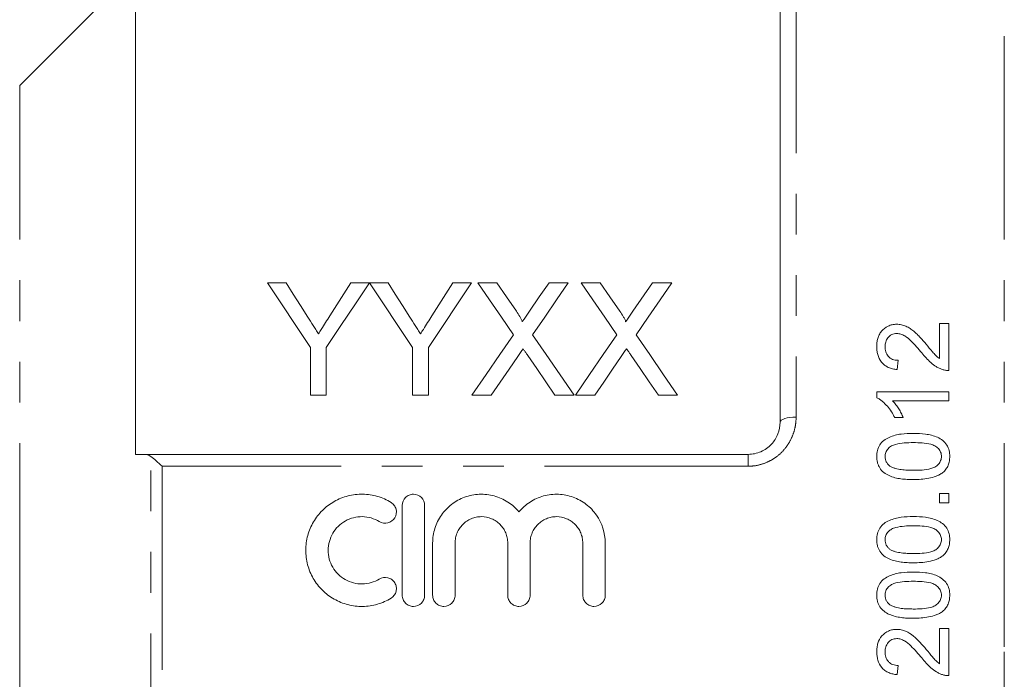
# Model space of a CAD drawing. Units: millimetres. Extents: x 150 to 257, y 89 to 252.
# Drawn here: x 168 to 199, y 208 to 228 of the extents above; entities that cross this region are included whole.
import ezdxf

# ---------------------------------------------------------------- set-up
doc = ezdxf.new("R2010")
doc.units = ezdxf.units.MM
doc.linetypes.add('PHANTOM', pattern=[12.7, 6.35, -1.27, 1.27, -1.27, 1.27, -1.27])

msp = doc.modelspace()

# ---------------------------------------------------------------- linework, layer by layer
at = {"color": 8, "linetype": 'PHANTOM', "lineweight": 0}
for p, q in [((192.074, 230.522), (192.074, 215.936)), ((198.574, 208.772), (198.574, 230.522)), ((167.836, 208.772), (167.836, 226.284)), ((171.927, 202.837), (171.927, 214.707)), ((190.574, 214.401), (190.574, 214.772)), ((172.281, 214.401), (172.281, 203.142)), ((190.574, 214.401), (172.281, 214.401)), ((167.836, 191.259), (167.836, 208.772)), ((198.574, 187.022), (198.574, 208.772))]:
    msp.add_line(p, q, dxfattribs=at)
at = {"color": 7, "linetype": 'Continuous', "lineweight": 15}
for p, q in [((191.574, 215.772), (191.574, 230.022)), ((171.449, 229.897), (167.836, 226.284)), ((171.449, 229.897), (171.449, 214.772)), ((175.568, 220.122), (176.152, 220.122)), ((178.17, 220.122), (178.754, 220.122)), ((178.759, 220.122), (179.338, 220.122)), ((181.356, 220.122), (181.94, 220.122)), ((182.136, 220.122), (182.73, 220.122)), ((184.36, 220.122), (184.963, 220.122)), ((185.366, 220.122), (185.961, 220.122)), ((186.982, 219.236), (187.59, 220.122)), ((187.59, 220.122), (188.193, 220.122)), ((196.842, 218.86), (196.553, 218.86)), ((196.553, 218.86), (196.553, 217.76)), ((196.842, 217.389), (196.842, 218.86)), ((176.914, 216.622), (176.914, 218.105)), ((177.408, 218.105), (177.408, 216.622)), ((180.1, 216.622), (180.1, 218.105)), ((180.594, 218.105), (180.594, 216.622)), ((195.226, 217.418), (195.255, 217.706)), ((194.592, 216.726), (194.592, 216.54)), ((196.842, 216.726), (194.592, 216.726)), ((196.842, 216.437), (196.842, 216.726)), ((177.408, 216.622), (176.914, 216.622)), ((180.594, 216.622), (180.1, 216.622)), ((182.558, 216.622), (181.956, 216.622)), ((185.142, 216.622), (184.547, 216.622)), ((185.789, 216.622), (185.187, 216.622)), ((188.373, 216.622), (187.778, 216.622)), ((195.088, 216.437), (196.842, 216.437)), ((195.154, 215.918), (195.42, 215.918)), ((171.708, 214.772), (190.574, 214.772)), ((196.842, 213.553), (196.553, 213.553)), ((196.553, 213.553), (196.553, 213.264)), ((196.842, 213.264), (196.842, 213.553)), ((179.778, 210.379), (179.778, 213.179)), ((180.478, 213.179), (180.478, 210.379)), ((196.553, 213.264), (196.842, 213.264)), ((180.728, 210.379), (180.728, 212.007)), ((181.428, 212.007), (181.428, 210.379)), ((183.071, 210.379), (183.071, 212.007)), ((183.771, 212.007), (183.771, 210.379)), ((185.415, 210.379), (185.415, 212.007)), ((186.115, 212.007), (186.115, 210.379)), ((196.842, 209.341), (196.553, 209.341)), ((196.553, 209.341), (196.553, 208.24)), ((196.842, 207.87), (196.842, 209.341)), ((195.226, 207.899), (195.255, 208.187))]:
    msp.add_line(p, q, dxfattribs=at)
at = {"color": 7, "linetype": 'Continuous', "lineweight": 15, "flags": 128}
for points in [[(176.914, 218.105), (176.457, 218.791), (176.008, 219.464), (175.568, 220.122)], [(176.152, 220.122), (176.376, 219.77), (176.602, 219.413), (176.831, 219.053)], [(178.754, 220.122), (178.315, 219.464), (177.866, 218.791), (177.408, 218.105)], [(177.518, 219.093), (177.738, 219.44), (177.955, 219.783), (178.17, 220.122)], [(180.1, 218.105), (179.644, 218.791), (179.197, 219.464), (178.759, 220.122)], [(179.338, 220.122), (179.562, 219.77), (179.788, 219.413), (180.017, 219.053)], [(181.94, 220.122), (181.501, 219.464), (181.052, 218.791), (180.594, 218.105)], [(180.704, 219.093), (180.924, 219.44), (181.141, 219.783), (181.356, 220.122)], [(183.25, 218.506), (182.872, 219.054), (182.501, 219.593), (182.136, 220.122)], [(182.73, 220.122), (183.033, 219.683), (183.341, 219.236)], [(183.751, 219.236), (184.058, 219.682), (184.36, 220.122)], [(184.963, 220.122), (184.598, 219.591), (184.226, 219.05), (183.848, 218.5)], [(186.48, 218.506), (186.103, 219.054), (185.731, 219.593), (185.366, 220.122)], [(185.961, 220.122), (186.264, 219.683), (186.572, 219.236)], [(188.193, 220.122), (187.828, 219.591), (187.457, 219.05), (187.079, 218.5)], [(181.956, 216.622), (182.394, 217.259), (182.825, 217.887), (183.25, 218.506)], [(183.848, 218.5), (184.273, 217.884), (184.704, 217.258), (185.142, 216.622)], [(185.187, 216.622), (185.625, 217.259), (186.056, 217.887), (186.48, 218.506)], [(187.079, 218.5), (187.504, 217.884), (187.935, 217.258), (188.373, 216.622)], [(183.386, 217.827), (183.113, 217.429), (182.837, 217.028), (182.558, 216.622)], [(184.547, 216.622), (184.26, 217.039), (183.976, 217.451), (183.695, 217.859)], [(186.617, 217.827), (186.344, 217.429), (186.068, 217.028), (185.789, 216.622)], [(187.778, 216.622), (187.491, 217.039), (187.207, 217.451), (186.926, 217.859)]]:
    msp.add_lwpolyline(points, dxfattribs=at)
at = {"color": 8, "linetype": 'PHANTOM', "lineweight": 0, "flags": 128}
msp.add_lwpolyline([(192.074, 215.936), (191.976, 215.933), (191.882, 215.924), (191.796, 215.909), (191.72, 215.888), (191.658, 215.863), (191.612, 215.835), (191.583, 215.804), (191.574, 215.772)], dxfattribs=at)
at = {"color": 7, "linetype": 'Continuous', "lineweight": 15}
for points, knots in [([(183.341, 219.236), (183.377, 219.183), (183.413, 219.13), (183.463, 219.048), (183.479, 219.02), (183.501, 218.978), (183.508, 218.963), (183.519, 218.934), (183.522, 218.918), (183.522, 218.903)], [0, 0, 0, 0, 0.5, 0.5, 0.75, 0.75, 0.875, 0.875, 1, 1, 1, 1]), ([(183.522, 218.903), (183.542, 218.93), (183.561, 218.958), (183.58, 218.986), (183.608, 219.028), (183.637, 219.069), (183.665, 219.111), (183.694, 219.153), (183.723, 219.194), (183.751, 219.236)], [0, 0, 0, 0, 0.0002223227, 0.0002223227, 0.0002223227, 0.0005558214, 0.0005558214, 0.0005558214, 0.0008893314, 0.0008893314, 0.0008893314, 0.0008893314]), ([(186.572, 219.236), (186.608, 219.183), (186.644, 219.13), (186.694, 219.048), (186.71, 219.02), (186.732, 218.978), (186.739, 218.963), (186.75, 218.934), (186.753, 218.918), (186.753, 218.903)], [0, 0, 0, 0, 0.5, 0.5, 0.75, 0.75, 0.875, 0.875, 1, 1, 1, 1]), ([(186.753, 218.903), (186.772, 218.93), (186.792, 218.958), (186.811, 218.986), (186.839, 219.028), (186.868, 219.069), (186.896, 219.111), (186.925, 219.153), (186.953, 219.194), (186.982, 219.236)], [0, 0, 0, 0, 0.0002223227, 0.0002223227, 0.0002223227, 0.0005558214, 0.0005558214, 0.0005558214, 0.0008893314, 0.0008893314, 0.0008893314, 0.0008893314]), ([(176.831, 219.053), (176.886, 218.966), (176.941, 218.88), (176.996, 218.793), (177.024, 218.75), (177.052, 218.706), (177.079, 218.663), (177.107, 218.619), (177.134, 218.575), (177.162, 218.532)], [0, 0, 0, 0, 0.000677966, 0.000677966, 0.000677966, 0.001016992, 0.001016992, 0.001016992, 0.00135603, 0.00135603, 0.00135603, 0.00135603]), ([(177.162, 218.532), (177.192, 218.579), (177.222, 218.625), (177.252, 218.672), (177.296, 218.743), (177.341, 218.813), (177.385, 218.883), (177.43, 218.953), (177.474, 219.023), (177.518, 219.093)], [0, 0, 0, 0, 0.000365099, 0.000365099, 0.000365099, 0.000912816, 0.000912816, 0.000912816, 0.001460596, 0.001460596, 0.001460596, 0.001460596]), ([(180.017, 219.053), (180.072, 218.966), (180.127, 218.88), (180.182, 218.793), (180.21, 218.75), (180.237, 218.706), (180.265, 218.663), (180.293, 218.619), (180.32, 218.575), (180.348, 218.532)], [0, 0, 0, 0, 0.000677966, 0.000677966, 0.000677966, 0.001016992, 0.001016992, 0.001016992, 0.00135603, 0.00135603, 0.00135603, 0.00135603]), ([(180.348, 218.532), (180.378, 218.579), (180.408, 218.625), (180.438, 218.672), (180.482, 218.743), (180.527, 218.813), (180.571, 218.883), (180.616, 218.953), (180.66, 219.023), (180.704, 219.093)], [0, 0, 0, 0, 0.000365099, 0.000365099, 0.000365099, 0.000912816, 0.000912816, 0.000912816, 0.001460596, 0.001460596, 0.001460596, 0.001460596]), ([(195.213, 218.831), (195.189, 218.831), (195.166, 218.831), (195.12, 218.826), (195.097, 218.822), (195.03, 218.808), (194.986, 218.793), (194.865, 218.734), (194.795, 218.677), (194.713, 218.578), (194.689, 218.541), (194.651, 218.466), (194.636, 218.427), (194.612, 218.346), (194.604, 218.305), (194.594, 218.223), (194.592, 218.181), (194.592, 218.139)], [0, 0, 0, 0, 0.0625, 0.0625, 0.125, 0.125, 0.25, 0.25, 0.5, 0.5, 0.625, 0.625, 0.75, 0.75, 0.875, 0.875, 1, 1, 1, 1]), ([(196.136, 218.207), (196.075, 218.279), (196.013, 218.349), (195.918, 218.453), (195.885, 218.486), (195.818, 218.553), (195.783, 218.585), (195.709, 218.645), (195.671, 218.674), (195.59, 218.726), (195.547, 218.75), (195.457, 218.79), (195.411, 218.804), (195.338, 218.821), (195.313, 218.825), (195.263, 218.83), (195.238, 218.831), (195.213, 218.831)], [0, 0, 0, 0, 0.25, 0.25, 0.375, 0.375, 0.5, 0.5, 0.625, 0.625, 0.75, 0.75, 0.875, 0.875, 0.9375, 0.9375, 1, 1, 1, 1]), ([(194.851, 218.133), (194.852, 218.182), (194.857, 218.23), (194.877, 218.3), (194.886, 218.323), (194.91, 218.367), (194.923, 218.389), (194.97, 218.448), (195.01, 218.483), (195.082, 218.519), (195.107, 218.528), (195.16, 218.54), (195.188, 218.542), (195.215, 218.543)], [0, 0, 0, 0, 0.25, 0.25, 0.375, 0.375, 0.5, 0.5, 0.75, 0.75, 0.875, 0.875, 1, 1, 1, 1]), ([(195.215, 218.543), (195.238, 218.542), (195.26, 218.541), (195.303, 218.534), (195.324, 218.528), (195.387, 218.508), (195.427, 218.489), (195.537, 218.424), (195.601, 218.367), (195.783, 218.192), (195.892, 218.066), (196, 217.938)], [0, 0, 0, 0, 0.0625, 0.0625, 0.125, 0.125, 0.25, 0.25, 0.5, 0.5, 1, 1, 1, 1]), ([(183.551, 218.067), (183.524, 218.027), (183.496, 217.988), (183.469, 217.948), (183.455, 217.928), (183.441, 217.907), (183.428, 217.887), (183.414, 217.867), (183.4, 217.847), (183.386, 217.827)], [0, 0, 0, 0, 0.0003137314, 0.0003137314, 0.0003137314, 0.0004706038, 0.0004706038, 0.0004706038, 0.0006274771, 0.0006274771, 0.0006274771, 0.0006274771]), ([(183.695, 217.859), (183.683, 217.877), (183.671, 217.894), (183.659, 217.911), (183.641, 217.937), (183.623, 217.963), (183.605, 217.989), (183.587, 218.015), (183.569, 218.041), (183.551, 218.067)], [0, 0, 0, 0, 0.0001361463, 0.0001361463, 0.0001361463, 0.0003403703, 0.0003403703, 0.0003403703, 0.0005445999, 0.0005445999, 0.0005445999, 0.0005445999]), ([(186.782, 218.067), (186.755, 218.027), (186.727, 217.988), (186.699, 217.948), (186.685, 217.928), (186.672, 217.907), (186.658, 217.887), (186.645, 217.867), (186.631, 217.847), (186.617, 217.827)], [0, 0, 0, 0, 0.0003137314, 0.0003137314, 0.0003137314, 0.0004706038, 0.0004706038, 0.0004706038, 0.0006274771, 0.0006274771, 0.0006274771, 0.0006274771]), ([(186.926, 217.859), (186.914, 217.877), (186.902, 217.894), (186.89, 217.911), (186.872, 217.937), (186.854, 217.963), (186.836, 217.989), (186.818, 218.015), (186.8, 218.041), (186.782, 218.067)], [0, 0, 0, 0, 0.0001361463, 0.0001361463, 0.0001361463, 0.0003403703, 0.0003403703, 0.0003403703, 0.0005445999, 0.0005445999, 0.0005445999, 0.0005445999]), ([(194.592, 218.139), (194.593, 218.097), (194.594, 218.054), (194.604, 217.97), (194.612, 217.928), (194.645, 217.805), (194.683, 217.723), (194.766, 217.619), (194.799, 217.586), (194.87, 217.53), (194.91, 217.506), (194.995, 217.467), (195.04, 217.452), (195.131, 217.43), (195.179, 217.423), (195.226, 217.418)], [0, 0, 0, 0, 0.125, 0.125, 0.25, 0.25, 0.5, 0.5, 0.625, 0.625, 0.75, 0.75, 0.875, 0.875, 1, 1, 1, 1]), ([(195.255, 217.706), (195.226, 217.707), (195.197, 217.709), (195.14, 217.718), (195.113, 217.726), (195.059, 217.747), (195.034, 217.76), (194.988, 217.793), (194.968, 217.813), (194.913, 217.875), (194.888, 217.924), (194.857, 218.026), (194.852, 218.08), (194.851, 218.133)], [0, 0, 0, 0, 0.125, 0.125, 0.25, 0.25, 0.375, 0.375, 0.5, 0.5, 0.75, 0.75, 1, 1, 1, 1]), ([(196, 217.938), (196.085, 217.831), (196.174, 217.727), (196.331, 217.588), (196.387, 217.546), (196.478, 217.491), (196.51, 217.474), (196.574, 217.444), (196.608, 217.432), (196.642, 217.419)], [0, 0, 0, 0, 0.5, 0.5, 0.75, 0.75, 0.875, 0.875, 1, 1, 1, 1]), ([(196.553, 217.76), (196.511, 217.791), (196.47, 217.823), (196.398, 217.895), (196.364, 217.934), (196.265, 218.05), (196.2, 218.129), (196.136, 218.207)], [0, 0, 0, 0, 0.25, 0.25, 0.5, 0.5, 1, 1, 1, 1]), ([(196.642, 217.419), (196.658, 217.414), (196.674, 217.409), (196.69, 217.405), (196.706, 217.401), (196.723, 217.398), (196.74, 217.395), (196.757, 217.393), (196.774, 217.391), (196.79, 217.39), (196.807, 217.389), (196.825, 217.389), (196.842, 217.389)], [0, 0, 0, 0, 0.0001019279, 0.0001019279, 0.0001019279, 0.0002040741, 0.0002040741, 0.0002040741, 0.0003056873, 0.0003056873, 0.0003056873, 0.0004081471, 0.0004081471, 0.0004081471, 0.0004081471]), ([(194.592, 216.54), (194.624, 216.523), (194.656, 216.506), (194.715, 216.466), (194.743, 216.444), (194.825, 216.375), (194.875, 216.325), (194.969, 216.218), (195.011, 216.161), (195.089, 216.043), (195.122, 215.981), (195.154, 215.918)], [0, 0, 0, 0, 0.125, 0.125, 0.25, 0.25, 0.5, 0.5, 0.75, 0.75, 1, 1, 1, 1]), ([(195.42, 215.918), (195.4, 215.966), (195.379, 216.012), (195.331, 216.103), (195.305, 216.148), (195.251, 216.235), (195.222, 216.278), (195.159, 216.361), (195.125, 216.4), (195.088, 216.437)], [0, 0, 0, 0, 0.25, 0.25, 0.5, 0.5, 0.75, 0.75, 1, 1, 1, 1]), ([(190.574, 214.772), (190.713, 214.772), (190.851, 214.801), (191.037, 214.883), (191.097, 214.917), (191.206, 214.994), (191.255, 215.037), (191.346, 215.133), (191.386, 215.185), (191.454, 215.293), (191.482, 215.35), (191.551, 215.527), (191.574, 215.649), (191.574, 215.772)], [0, 0, 0, 0, 0.25, 0.25, 0.375, 0.375, 0.5, 0.5, 0.625, 0.625, 0.75, 0.75, 1, 1, 1, 1]), ([(195.732, 215.428), (195.603, 215.427), (195.475, 215.423), (195.286, 215.397), (195.224, 215.384), (195.1, 215.349), (195.039, 215.328), (194.92, 215.276), (194.863, 215.246), (194.761, 215.168), (194.719, 215.12), (194.653, 215.012), (194.63, 214.953), (194.606, 214.862), (194.6, 214.831), (194.593, 214.769), (194.593, 214.738), (194.592, 214.706)], [0, 0, 0, 0, 0.25, 0.25, 0.375, 0.375, 0.5, 0.5, 0.625, 0.625, 0.75, 0.75, 0.875, 0.875, 0.9375, 0.9375, 1, 1, 1, 1]), ([(196.87, 214.706), (196.87, 214.738), (196.869, 214.769), (196.862, 214.83), (196.857, 214.861), (196.835, 214.951), (196.811, 215.011), (196.744, 215.117), (196.701, 215.165), (196.601, 215.244), (196.546, 215.278), (196.429, 215.33), (196.368, 215.351), (196.243, 215.383), (196.18, 215.395), (195.99, 215.422), (195.861, 215.426), (195.732, 215.428)], [0, 0, 0, 0, 0.0625, 0.0625, 0.125, 0.125, 0.25, 0.25, 0.375, 0.375, 0.5, 0.5, 0.625, 0.625, 0.75, 0.75, 1, 1, 1, 1]), ([(194.851, 214.703), (194.852, 214.726), (194.853, 214.748), (194.86, 214.792), (194.866, 214.813), (194.89, 214.876), (194.914, 214.914), (194.976, 214.981), (195.011, 215.011), (195.091, 215.057), (195.134, 215.072), (195.269, 215.109), (195.36, 215.121), (195.545, 215.136), (195.638, 215.138), (195.731, 215.139)], [0, 0, 0, 0, 0.0625, 0.0625, 0.125, 0.125, 0.25, 0.25, 0.375, 0.375, 0.5, 0.5, 0.75, 0.75, 1, 1, 1, 1]), ([(195.731, 215.139), (195.824, 215.138), (195.916, 215.137), (196.1, 215.122), (196.192, 215.11), (196.326, 215.073), (196.369, 215.058), (196.449, 215.013), (196.484, 214.983), (196.545, 214.917), (196.57, 214.878), (196.595, 214.816), (196.601, 214.795), (196.609, 214.751), (196.61, 214.729), (196.611, 214.706)], [0, 0, 0, 0, 0.25, 0.25, 0.5, 0.5, 0.625, 0.625, 0.75, 0.75, 0.875, 0.875, 0.9375, 0.9375, 1, 1, 1, 1]), ([(171.927, 214.707), (171.979, 214.671), (172.036, 214.625), (172.156, 214.52), (172.219, 214.462), (172.281, 214.401)], [0, 0, 0, 0, 0.5, 0.5, 1, 1, 1, 1]), ([(194.592, 214.706), (194.592, 214.675), (194.593, 214.644), (194.6, 214.582), (194.605, 214.552), (194.62, 214.492), (194.629, 214.461), (194.654, 214.403), (194.669, 214.376), (194.719, 214.296), (194.762, 214.247), (194.863, 214.169), (194.918, 214.135), (195.093, 214.055), (195.221, 214.026), (195.411, 214), (195.475, 213.994), (195.603, 213.987), (195.668, 213.986), (195.732, 213.985)], [0, 0, 0, 0, 0.0625, 0.0625, 0.125, 0.125, 0.1875, 0.1875, 0.25, 0.25, 0.375, 0.375, 0.5, 0.5, 0.75, 0.75, 0.875, 0.875, 1, 1, 1, 1]), ([(195.005, 214.404), (194.982, 214.423), (194.96, 214.441), (194.921, 214.485), (194.904, 214.509), (194.877, 214.561), (194.867, 214.588), (194.854, 214.645), (194.852, 214.674), (194.851, 214.703)], [0, 0, 0, 0, 0.25, 0.25, 0.5, 0.5, 0.75, 0.75, 1, 1, 1, 1]), ([(196.611, 214.706), (196.61, 214.684), (196.609, 214.662), (196.601, 214.618), (196.595, 214.597), (196.57, 214.534), (196.545, 214.496), (196.484, 214.429), (196.449, 214.399), (196.368, 214.354), (196.325, 214.339), (196.191, 214.302), (196.1, 214.291), (195.916, 214.276), (195.823, 214.274), (195.731, 214.274)], [0, 0, 0, 0, 0.0625, 0.0625, 0.125, 0.125, 0.25, 0.25, 0.375, 0.375, 0.5, 0.5, 0.75, 0.75, 1, 1, 1, 1]), ([(196.654, 214.204), (196.672, 214.22), (196.69, 214.236), (196.722, 214.27), (196.737, 214.289), (196.779, 214.345), (196.803, 214.387), (196.838, 214.474), (196.851, 214.52), (196.867, 214.612), (196.869, 214.659), (196.87, 214.706)], [0, 0, 0, 0, 0.125, 0.125, 0.25, 0.25, 0.5, 0.5, 0.75, 0.75, 1, 1, 1, 1]), ([(195.731, 214.274), (195.669, 214.274), (195.606, 214.275), (195.482, 214.281), (195.42, 214.287), (195.296, 214.303), (195.235, 214.314), (195.146, 214.339), (195.117, 214.349), (195.059, 214.372), (195.032, 214.388), (195.005, 214.404)], [0, 0, 0, 0, 0.25, 0.25, 0.5, 0.5, 0.75, 0.75, 0.875, 0.875, 1, 1, 1, 1]), ([(195.732, 213.985), (195.812, 213.986), (195.893, 213.988), (196.054, 214), (196.133, 214.011), (196.292, 214.041), (196.369, 214.062), (196.48, 214.105), (196.516, 214.121), (196.587, 214.158), (196.621, 214.181), (196.654, 214.204)], [0, 0, 0, 0, 0.25, 0.25, 0.5, 0.5, 0.75, 0.75, 0.875, 0.875, 1, 1, 1, 1]), ([(179.428, 210.285), (179.294, 210.203), (179.153, 210.141), (178.929, 210.076), (178.852, 210.059), (178.699, 210.036), (178.622, 210.03), (178.39, 210.026), (178.233, 210.045), (178.008, 210.102), (177.935, 210.126), (177.791, 210.184), (177.72, 210.218), (177.518, 210.333), (177.395, 210.426), (177.173, 210.646), (177.079, 210.769), (176.963, 210.969), (176.928, 211.04), (176.869, 211.183), (176.845, 211.256), (176.786, 211.478), (176.766, 211.634), (176.767, 211.863), (176.772, 211.94), (176.793, 212.091), (176.809, 212.168), (176.87, 212.39), (176.929, 212.53), (177.045, 212.73), (177.089, 212.794), (177.183, 212.915), (177.234, 212.972), (177.397, 213.133), (177.523, 213.227), (177.723, 213.34), (177.793, 213.374), (177.936, 213.431), (178.011, 213.456), (178.236, 213.513), (178.39, 213.531), (178.703, 213.526), (178.856, 213.502), (179.079, 213.438), (179.153, 213.411), (179.294, 213.348), (179.362, 213.313), (179.428, 213.273)], [0, 0, 0, 0, 0.0625, 0.0625, 0.09375, 0.09375, 0.125, 0.125, 0.1875, 0.1875, 0.21875, 0.21875, 0.25, 0.25, 0.3125, 0.3125, 0.375, 0.375, 0.40625, 0.40625, 0.4375, 0.4375, 0.5, 0.5, 0.53125, 0.53125, 0.5625, 0.5625, 0.625, 0.625, 0.65625, 0.65625, 0.6875, 0.6875, 0.75, 0.75, 0.78125, 0.78125, 0.8125, 0.8125, 0.875, 0.875, 0.9375, 0.9375, 0.96875, 0.96875, 1, 1, 1, 1]), ([(179.778, 213.179), (179.778, 213.269), (179.815, 213.36), (179.911, 213.457), (179.95, 213.483), (180.035, 213.519), (180.081, 213.529), (180.22, 213.529), (180.312, 213.49), (180.441, 213.36), (180.478, 213.27), (180.478, 213.179)], [0, 0, 0, 0, 0.25, 0.25, 0.375, 0.375, 0.5, 0.5, 0.75, 0.75, 1, 1, 1, 1]), ([(180.728, 212.007), (180.728, 212.084), (180.734, 212.161), (180.757, 212.313), (180.775, 212.39), (180.821, 212.537), (180.849, 212.608), (180.917, 212.746), (180.957, 212.814), (181.09, 213.004), (181.196, 213.116), (181.444, 213.307), (181.58, 213.382), (181.8, 213.463), (181.876, 213.484), (182.029, 213.515), (182.106, 213.524), (182.263, 213.531), (182.342, 213.528), (182.497, 213.51), (182.574, 213.496), (182.724, 213.455), (182.799, 213.428), (182.941, 213.364), (183.009, 213.328), (183.14, 213.243), (183.202, 213.196), (183.318, 213.093), (183.372, 213.037), (183.421, 212.978)], [0, 0, 0, 0, 0.0625, 0.0625, 0.125, 0.125, 0.1875, 0.1875, 0.25, 0.25, 0.375, 0.375, 0.5, 0.5, 0.5625, 0.5625, 0.625, 0.625, 0.6875, 0.6875, 0.75, 0.75, 0.8125, 0.8125, 0.875, 0.875, 0.9375, 0.9375, 1, 1, 1, 1]), ([(183.421, 212.978), (183.47, 213.037), (183.524, 213.092), (183.64, 213.195), (183.702, 213.243), (183.833, 213.327), (183.901, 213.364), (184.042, 213.428), (184.117, 213.454), (184.343, 213.516), (184.499, 213.534), (184.813, 213.521), (184.966, 213.491), (185.261, 213.383), (185.397, 213.308), (185.645, 213.118), (185.751, 213.006), (186.018, 212.625), (186.115, 212.319), (186.115, 212.007)], [0, 0, 0, 0, 0.0625, 0.0625, 0.125, 0.125, 0.1875, 0.1875, 0.25, 0.25, 0.375, 0.375, 0.5, 0.5, 0.625, 0.625, 0.75, 0.75, 1, 1, 1, 1]), ([(179.428, 213.273), (179.467, 213.249), (179.501, 213.217), (179.555, 213.143), (179.574, 213.102), (179.607, 212.969), (179.592, 212.872), (179.499, 212.716), (179.42, 212.657), (179.24, 212.612), (179.142, 212.627), (179.063, 212.675)], [0, 0, 0, 0, 0.125, 0.125, 0.25, 0.25, 0.5, 0.5, 0.75, 0.75, 1, 1, 1, 1]), ([(179.063, 212.675), (178.983, 212.724), (178.899, 212.761), (178.72, 212.813), (178.627, 212.827), (178.442, 212.83), (178.347, 212.819), (178.168, 212.773), (178.081, 212.738), (177.919, 212.647), (177.845, 212.591), (177.713, 212.461), (177.656, 212.388), (177.564, 212.229), (177.527, 212.143), (177.479, 211.966), (177.467, 211.873), (177.466, 211.689), (177.478, 211.597), (177.526, 211.418), (177.561, 211.333), (177.654, 211.172), (177.712, 211.098), (177.843, 210.968), (177.919, 210.91), (178.08, 210.819), (178.167, 210.784), (178.348, 210.738), (178.44, 210.727), (178.627, 210.73), (178.719, 210.744), (178.898, 210.796), (178.984, 210.834), (179.063, 210.882)], [0, 0, 0, 0, 0.0625, 0.0625, 0.125, 0.125, 0.1875, 0.1875, 0.25, 0.25, 0.3125, 0.3125, 0.375, 0.375, 0.4375, 0.4375, 0.5, 0.5, 0.5625, 0.5625, 0.625, 0.625, 0.6875, 0.6875, 0.75, 0.75, 0.8125, 0.8125, 0.875, 0.875, 0.9375, 0.9375, 1, 1, 1, 1]), ([(183.071, 212.007), (183.071, 212.061), (183.066, 212.114), (183.045, 212.219), (183.03, 212.27), (182.989, 212.37), (182.964, 212.417), (182.905, 212.506), (182.87, 212.548), (182.794, 212.624), (182.753, 212.658), (182.664, 212.719), (182.616, 212.744), (182.467, 212.807), (182.358, 212.829), (182.196, 212.829), (182.141, 212.823), (182.035, 212.802), (181.984, 212.786), (181.884, 212.745), (181.836, 212.719), (181.746, 212.659), (181.705, 212.625), (181.629, 212.548), (181.595, 212.506), (181.536, 212.417), (181.51, 212.369), (181.469, 212.27), (181.454, 212.219), (181.433, 212.114), (181.428, 212.06), (181.428, 212.007)], [0, 0, 0, 0, 0.0625, 0.0625, 0.125, 0.125, 0.1875, 0.1875, 0.25, 0.25, 0.3125, 0.3125, 0.375, 0.375, 0.5, 0.5, 0.5625, 0.5625, 0.625, 0.625, 0.6875, 0.6875, 0.75, 0.75, 0.8125, 0.8125, 0.875, 0.875, 0.9375, 0.9375, 1, 1, 1, 1]), ([(185.415, 212.007), (185.415, 212.061), (185.409, 212.114), (185.389, 212.219), (185.373, 212.27), (185.332, 212.37), (185.307, 212.417), (185.248, 212.506), (185.214, 212.548), (185.138, 212.624), (185.097, 212.658), (185.007, 212.719), (184.959, 212.744), (184.81, 212.807), (184.701, 212.829), (184.539, 212.829), (184.485, 212.823), (184.379, 212.802), (184.327, 212.786), (184.227, 212.745), (184.179, 212.719), (184.09, 212.659), (184.048, 212.625), (183.972, 212.548), (183.938, 212.506), (183.879, 212.417), (183.854, 212.369), (183.813, 212.27), (183.797, 212.219), (183.777, 212.114), (183.771, 212.06), (183.771, 212.007)], [0, 0, 0, 0, 0.0625, 0.0625, 0.125, 0.125, 0.1875, 0.1875, 0.25, 0.25, 0.3125, 0.3125, 0.375, 0.375, 0.5, 0.5, 0.5625, 0.5625, 0.625, 0.625, 0.6875, 0.6875, 0.75, 0.75, 0.8125, 0.8125, 0.875, 0.875, 0.9375, 0.9375, 1, 1, 1, 1]), ([(195.732, 212.831), (195.605, 212.83), (195.478, 212.827), (195.29, 212.801), (195.228, 212.788), (195.106, 212.755), (195.044, 212.734), (194.926, 212.683), (194.87, 212.654), (194.766, 212.576), (194.724, 212.529), (194.655, 212.42), (194.631, 212.361), (194.606, 212.268), (194.601, 212.237), (194.594, 212.174), (194.593, 212.142), (194.592, 212.11)], [0, 0, 0, 0, 0.25, 0.25, 0.375, 0.375, 0.5, 0.5, 0.625, 0.625, 0.75, 0.75, 0.875, 0.875, 0.9375, 0.9375, 1, 1, 1, 1]), ([(196.87, 212.11), (196.87, 212.142), (196.869, 212.174), (196.862, 212.236), (196.856, 212.267), (196.834, 212.359), (196.809, 212.419), (196.74, 212.525), (196.696, 212.573), (196.595, 212.652), (196.54, 212.685), (196.423, 212.736), (196.363, 212.756), (196.239, 212.788), (196.176, 212.799), (195.987, 212.826), (195.86, 212.83), (195.732, 212.831)], [0, 0, 0, 0, 0.0625, 0.0625, 0.125, 0.125, 0.25, 0.25, 0.375, 0.375, 0.5, 0.5, 0.625, 0.625, 0.75, 0.75, 1, 1, 1, 1]), ([(194.851, 212.107), (194.852, 212.13), (194.853, 212.153), (194.861, 212.197), (194.867, 212.219), (194.892, 212.283), (194.917, 212.322), (194.98, 212.389), (195.015, 212.418), (195.096, 212.463), (195.14, 212.478), (195.272, 212.514), (195.365, 212.525), (195.547, 212.54), (195.639, 212.542), (195.731, 212.543)], [0, 0, 0, 0, 0.0625, 0.0625, 0.125, 0.125, 0.25, 0.25, 0.375, 0.375, 0.5, 0.5, 0.75, 0.75, 1, 1, 1, 1]), ([(195.731, 212.543), (195.823, 212.542), (195.914, 212.541), (196.097, 212.526), (196.189, 212.515), (196.322, 212.478), (196.365, 212.464), (196.445, 212.419), (196.481, 212.39), (196.542, 212.324), (196.568, 212.285), (196.594, 212.222), (196.601, 212.2), (196.609, 212.156), (196.61, 212.133), (196.611, 212.11)], [0, 0, 0, 0, 0.25, 0.25, 0.5, 0.5, 0.625, 0.625, 0.75, 0.75, 0.875, 0.875, 0.9375, 0.9375, 1, 1, 1, 1]), ([(194.592, 212.11), (194.592, 212.079), (194.593, 212.047), (194.6, 211.984), (194.606, 211.954), (194.621, 211.893), (194.63, 211.862), (194.656, 211.803), (194.671, 211.775), (194.722, 211.695), (194.766, 211.647), (194.867, 211.569), (194.923, 211.536), (195.097, 211.458), (195.224, 211.429), (195.413, 211.404), (195.477, 211.398), (195.604, 211.391), (195.668, 211.39), (195.732, 211.389)], [0, 0, 0, 0, 0.0625, 0.0625, 0.125, 0.125, 0.1875, 0.1875, 0.25, 0.25, 0.375, 0.375, 0.5, 0.5, 0.75, 0.75, 0.875, 0.875, 1, 1, 1, 1]), ([(195.005, 211.808), (194.983, 211.826), (194.96, 211.845), (194.921, 211.888), (194.904, 211.913), (194.877, 211.964), (194.867, 211.992), (194.854, 212.049), (194.852, 212.078), (194.851, 212.107)], [0, 0, 0, 0, 0.25, 0.25, 0.5, 0.5, 0.75, 0.75, 1, 1, 1, 1]), ([(196.611, 212.11), (196.61, 212.087), (196.609, 212.065), (196.601, 212.02), (196.594, 211.998), (196.569, 211.935), (196.543, 211.897), (196.48, 211.83), (196.445, 211.801), (196.364, 211.756), (196.321, 211.742), (196.188, 211.706), (196.096, 211.695), (195.914, 211.68), (195.823, 211.678), (195.731, 211.678)], [0, 0, 0, 0, 0.0625, 0.0625, 0.125, 0.125, 0.25, 0.25, 0.375, 0.375, 0.5, 0.5, 0.75, 0.75, 1, 1, 1, 1]), ([(196.654, 211.608), (196.671, 211.624), (196.689, 211.639), (196.722, 211.673), (196.736, 211.692), (196.778, 211.748), (196.802, 211.789), (196.838, 211.877), (196.851, 211.922), (196.867, 212.015), (196.869, 212.063), (196.87, 212.11)], [0, 0, 0, 0, 0.125, 0.125, 0.25, 0.25, 0.5, 0.5, 0.75, 0.75, 1, 1, 1, 1]), ([(195.731, 211.678), (195.669, 211.678), (195.607, 211.679), (195.482, 211.685), (195.42, 211.691), (195.297, 211.707), (195.236, 211.718), (195.147, 211.743), (195.117, 211.753), (195.06, 211.776), (195.032, 211.792), (195.005, 211.808)], [0, 0, 0, 0, 0.25, 0.25, 0.5, 0.5, 0.75, 0.75, 0.875, 0.875, 1, 1, 1, 1]), ([(195.732, 211.389), (195.812, 211.39), (195.893, 211.392), (196.053, 211.404), (196.133, 211.414), (196.291, 211.445), (196.368, 211.465), (196.479, 211.508), (196.516, 211.524), (196.587, 211.562), (196.62, 211.585), (196.654, 211.608)], [0, 0, 0, 0, 0.25, 0.25, 0.5, 0.5, 0.75, 0.75, 0.875, 0.875, 1, 1, 1, 1]), ([(179.063, 210.882), (179.141, 210.93), (179.239, 210.945), (179.372, 210.913), (179.415, 210.893), (179.489, 210.839), (179.52, 210.805), (179.568, 210.726), (179.584, 210.683), (179.598, 210.592), (179.596, 210.545), (179.564, 210.412), (179.507, 210.333), (179.428, 210.285)], [0, 0, 0, 0, 0.25, 0.25, 0.375, 0.375, 0.5, 0.5, 0.625, 0.625, 0.75, 0.75, 1, 1, 1, 1]), ([(195.732, 211.101), (195.605, 211.1), (195.478, 211.096), (195.291, 211.071), (195.23, 211.058), (195.108, 211.025), (195.047, 211.004), (194.929, 210.954), (194.872, 210.925), (194.768, 210.847), (194.725, 210.8), (194.656, 210.691), (194.631, 210.632), (194.607, 210.538), (194.601, 210.507), (194.594, 210.444), (194.593, 210.412), (194.592, 210.379)], [0, 0, 0, 0, 0.25, 0.25, 0.375, 0.375, 0.5, 0.5, 0.625, 0.625, 0.75, 0.75, 0.875, 0.875, 0.9375, 0.9375, 1, 1, 1, 1]), ([(196.87, 210.379), (196.87, 210.411), (196.869, 210.443), (196.862, 210.506), (196.856, 210.537), (196.834, 210.629), (196.809, 210.69), (196.739, 210.796), (196.694, 210.844), (196.593, 210.922), (196.537, 210.955), (196.421, 211.006), (196.361, 211.026), (196.237, 211.058), (196.174, 211.069), (195.986, 211.096), (195.859, 211.099), (195.732, 211.101)], [0, 0, 0, 0, 0.0625, 0.0625, 0.125, 0.125, 0.25, 0.25, 0.375, 0.375, 0.5, 0.5, 0.625, 0.625, 0.75, 0.75, 1, 1, 1, 1]), ([(194.851, 210.376), (194.852, 210.399), (194.853, 210.422), (194.861, 210.467), (194.867, 210.489), (194.892, 210.554), (194.918, 210.592), (194.981, 210.659), (195.016, 210.688), (195.098, 210.733), (195.141, 210.747), (195.274, 210.783), (195.366, 210.795), (195.548, 210.81), (195.639, 210.812), (195.731, 210.812)], [0, 0, 0, 0, 0.0625, 0.0625, 0.125, 0.125, 0.25, 0.25, 0.375, 0.375, 0.5, 0.5, 0.75, 0.75, 1, 1, 1, 1]), ([(195.731, 210.812), (195.823, 210.812), (195.914, 210.81), (196.096, 210.795), (196.187, 210.784), (196.32, 210.748), (196.363, 210.734), (196.444, 210.69), (196.479, 210.66), (196.541, 210.594), (196.568, 210.555), (196.594, 210.492), (196.601, 210.47), (196.609, 210.425), (196.61, 210.402), (196.611, 210.379)], [0, 0, 0, 0, 0.25, 0.25, 0.5, 0.5, 0.625, 0.625, 0.75, 0.75, 0.875, 0.875, 0.9375, 0.9375, 1, 1, 1, 1]), ([(180.478, 210.379), (180.478, 210.332), (180.469, 210.287), (180.434, 210.202), (180.408, 210.164), (180.311, 210.067), (180.219, 210.029), (180.082, 210.029), (180.036, 210.038), (179.951, 210.073), (179.913, 210.098), (179.847, 210.164), (179.822, 210.202), (179.787, 210.287), (179.778, 210.333), (179.778, 210.379)], [0, 0, 0, 0, 0.125, 0.125, 0.25, 0.25, 0.5, 0.5, 0.625, 0.625, 0.75, 0.75, 0.875, 0.875, 1, 1, 1, 1]), ([(181.428, 210.379), (181.428, 210.332), (181.419, 210.287), (181.384, 210.202), (181.358, 210.164), (181.261, 210.067), (181.169, 210.029), (181.032, 210.029), (180.986, 210.038), (180.901, 210.073), (180.863, 210.098), (180.797, 210.164), (180.772, 210.202), (180.737, 210.287), (180.728, 210.333), (180.728, 210.379)], [0, 0, 0, 0, 0.125, 0.125, 0.25, 0.25, 0.5, 0.5, 0.625, 0.625, 0.75, 0.75, 0.875, 0.875, 1, 1, 1, 1]), ([(183.771, 210.379), (183.771, 210.332), (183.762, 210.287), (183.727, 210.202), (183.701, 210.164), (183.604, 210.067), (183.513, 210.029), (183.376, 210.029), (183.33, 210.038), (183.245, 210.073), (183.206, 210.098), (183.141, 210.164), (183.115, 210.202), (183.08, 210.287), (183.071, 210.333), (183.071, 210.379)], [0, 0, 0, 0, 0.125, 0.125, 0.25, 0.25, 0.5, 0.5, 0.625, 0.625, 0.75, 0.75, 0.875, 0.875, 1, 1, 1, 1]), ([(186.115, 210.379), (186.115, 210.332), (186.106, 210.287), (186.071, 210.202), (186.045, 210.164), (185.948, 210.067), (185.856, 210.029), (185.719, 210.029), (185.673, 210.038), (185.588, 210.073), (185.55, 210.098), (185.484, 210.164), (185.459, 210.202), (185.424, 210.287), (185.415, 210.333), (185.415, 210.379)], [0, 0, 0, 0, 0.125, 0.125, 0.25, 0.25, 0.5, 0.5, 0.625, 0.625, 0.75, 0.75, 0.875, 0.875, 1, 1, 1, 1]), ([(194.592, 210.379), (194.592, 210.348), (194.593, 210.316), (194.6, 210.253), (194.606, 210.222), (194.621, 210.161), (194.631, 210.13), (194.656, 210.071), (194.671, 210.043), (194.723, 209.963), (194.768, 209.915), (194.869, 209.838), (194.925, 209.805), (195.099, 209.727), (195.225, 209.698), (195.414, 209.673), (195.477, 209.667), (195.604, 209.66), (195.668, 209.659), (195.732, 209.658)], [0, 0, 0, 0, 0.0625, 0.0625, 0.125, 0.125, 0.1875, 0.1875, 0.25, 0.25, 0.375, 0.375, 0.5, 0.5, 0.75, 0.75, 0.875, 0.875, 1, 1, 1, 1]), ([(195.005, 210.077), (194.983, 210.095), (194.96, 210.114), (194.921, 210.158), (194.904, 210.182), (194.877, 210.233), (194.867, 210.261), (194.854, 210.318), (194.852, 210.347), (194.851, 210.376)], [0, 0, 0, 0, 0.25, 0.25, 0.5, 0.5, 0.75, 0.75, 1, 1, 1, 1]), ([(196.611, 210.379), (196.61, 210.357), (196.609, 210.334), (196.601, 210.289), (196.594, 210.267), (196.568, 210.203), (196.542, 210.165), (196.479, 210.098), (196.444, 210.069), (196.363, 210.025), (196.319, 210.01), (196.187, 209.975), (196.095, 209.964), (195.914, 209.949), (195.822, 209.947), (195.731, 209.947)], [0, 0, 0, 0, 0.0625, 0.0625, 0.125, 0.125, 0.25, 0.25, 0.375, 0.375, 0.5, 0.5, 0.75, 0.75, 1, 1, 1, 1]), ([(196.654, 209.877), (196.671, 209.893), (196.689, 209.908), (196.722, 209.943), (196.736, 209.961), (196.778, 210.018), (196.802, 210.059), (196.838, 210.146), (196.851, 210.191), (196.867, 210.285), (196.869, 210.332), (196.87, 210.379)], [0, 0, 0, 0, 0.125, 0.125, 0.25, 0.25, 0.5, 0.5, 0.75, 0.75, 1, 1, 1, 1]), ([(195.731, 209.947), (195.669, 209.948), (195.607, 209.948), (195.482, 209.954), (195.42, 209.96), (195.297, 209.976), (195.236, 209.987), (195.147, 210.012), (195.118, 210.022), (195.06, 210.045), (195.032, 210.061), (195.005, 210.077)], [0, 0, 0, 0, 0.25, 0.25, 0.5, 0.5, 0.75, 0.75, 0.875, 0.875, 1, 1, 1, 1]), ([(195.732, 209.658), (195.812, 209.659), (195.893, 209.661), (196.053, 209.673), (196.133, 209.684), (196.29, 209.714), (196.368, 209.734), (196.479, 209.778), (196.516, 209.793), (196.587, 209.831), (196.62, 209.854), (196.654, 209.877)], [0, 0, 0, 0, 0.25, 0.25, 0.5, 0.5, 0.75, 0.75, 0.875, 0.875, 1, 1, 1, 1]), ([(195.213, 209.312), (195.191, 209.312), (195.169, 209.311), (195.126, 209.307), (195.104, 209.304), (195.04, 209.291), (194.998, 209.279), (194.88, 209.225), (194.809, 209.171), (194.695, 209.04), (194.652, 208.962), (194.615, 208.837), (194.606, 208.793), (194.594, 208.707), (194.592, 208.664), (194.592, 208.62)], [0, 0, 0, 0, 0.0625, 0.0625, 0.125, 0.125, 0.25, 0.25, 0.5, 0.5, 0.75, 0.75, 0.875, 0.875, 1, 1, 1, 1]), ([(194.851, 208.614), (194.852, 208.665), (194.858, 208.715), (194.88, 208.788), (194.89, 208.812), (194.915, 208.857), (194.929, 208.878), (194.979, 208.937), (195.019, 208.97), (195.089, 209.003), (195.113, 209.011), (195.164, 209.021), (195.19, 209.023), (195.215, 209.024)], [0, 0, 0, 0, 0.25, 0.25, 0.375, 0.375, 0.5, 0.5, 0.75, 0.75, 0.875, 0.875, 1, 1, 1, 1]), ([(196.136, 208.688), (196.073, 208.761), (196.01, 208.834), (195.879, 208.975), (195.812, 209.043), (195.661, 209.164), (195.582, 209.217), (195.448, 209.274), (195.402, 209.288), (195.309, 209.307), (195.261, 209.311), (195.213, 209.312)], [0, 0, 0, 0, 0.25, 0.25, 0.5, 0.5, 0.75, 0.75, 0.875, 0.875, 1, 1, 1, 1]), ([(195.215, 209.024), (195.237, 209.023), (195.258, 209.022), (195.3, 209.015), (195.32, 209.01), (195.381, 208.991), (195.42, 208.973), (195.53, 208.91), (195.594, 208.854), (195.779, 208.678), (195.891, 208.549), (196, 208.419)], [0, 0, 0, 0, 0.0625, 0.0625, 0.125, 0.125, 0.25, 0.25, 0.5, 0.5, 1, 1, 1, 1]), ([(194.592, 208.62), (194.593, 208.575), (194.594, 208.53), (194.605, 208.442), (194.614, 208.399), (194.651, 208.269), (194.692, 208.188), (194.78, 208.085), (194.812, 208.055), (194.885, 208.002), (194.924, 207.98), (195.006, 207.944), (195.049, 207.93), (195.137, 207.91), (195.181, 207.904), (195.226, 207.899)], [0, 0, 0, 0, 0.125, 0.125, 0.25, 0.25, 0.5, 0.5, 0.625, 0.625, 0.75, 0.75, 0.875, 0.875, 1, 1, 1, 1]), ([(195.255, 208.187), (195.228, 208.188), (195.2, 208.189), (195.146, 208.198), (195.119, 208.205), (195.067, 208.224), (195.042, 208.236), (194.997, 208.267), (194.976, 208.286), (194.919, 208.347), (194.892, 208.396), (194.858, 208.502), (194.853, 208.558), (194.851, 208.614)], [0, 0, 0, 0, 0.125, 0.125, 0.25, 0.25, 0.375, 0.375, 0.5, 0.5, 0.75, 0.75, 1, 1, 1, 1]), ([(196, 208.419), (196.087, 208.309), (196.179, 208.202), (196.338, 208.064), (196.393, 208.023), (196.482, 207.97), (196.513, 207.953), (196.576, 207.924), (196.609, 207.912), (196.642, 207.9)], [0, 0, 0, 0, 0.5, 0.5, 0.75, 0.75, 0.875, 0.875, 1, 1, 1, 1]), ([(196.553, 208.24), (196.512, 208.271), (196.472, 208.302), (196.399, 208.374), (196.366, 208.413), (196.266, 208.53), (196.2, 208.609), (196.136, 208.688)], [0, 0, 0, 0, 0.25, 0.25, 0.5, 0.5, 1, 1, 1, 1]), ([(196.642, 207.9), (196.674, 207.89), (196.707, 207.881), (196.774, 207.871), (196.808, 207.87), (196.842, 207.87)], [0, 0, 0, 0, 0.5, 0.5, 1, 1, 1, 1])]:
    msp.add_open_spline(points, degree=3, knots=knots, dxfattribs=at)
at = {"color": 8, "linetype": 'PHANTOM', "lineweight": 0}
msp.add_open_spline([(192.074, 215.936), (192.074, 215.839), (192.065, 215.744), (192.03, 215.555), (192.003, 215.46), (191.932, 215.278), (191.888, 215.19), (191.784, 215.024), (191.723, 214.945), (191.587, 214.799), (191.512, 214.734), (191.348, 214.618), (191.259, 214.567), (191.075, 214.486), (190.979, 214.454), (190.779, 214.412), (190.676, 214.401), (190.574, 214.401)], degree=3, knots=[0, 0, 0, 0, 0.125, 0.125, 0.25, 0.25, 0.375, 0.375, 0.5, 0.5, 0.625, 0.625, 0.75, 0.75, 0.875, 0.875, 1, 1, 1, 1], dxfattribs=at)
at = {"color": 7, "linetype": 'Continuous', "lineweight": 15}
for points in [[(171.449, 214.772), (171.535, 214.772), (171.622, 214.772), (171.708, 214.772)], [(171.927, 214.707), (171.862, 214.753), (171.787, 214.772), (171.708, 214.772)]]:
    msp.add_open_spline(points, degree=3, dxfattribs=at)

doc.saveas('drawing.dxf')
